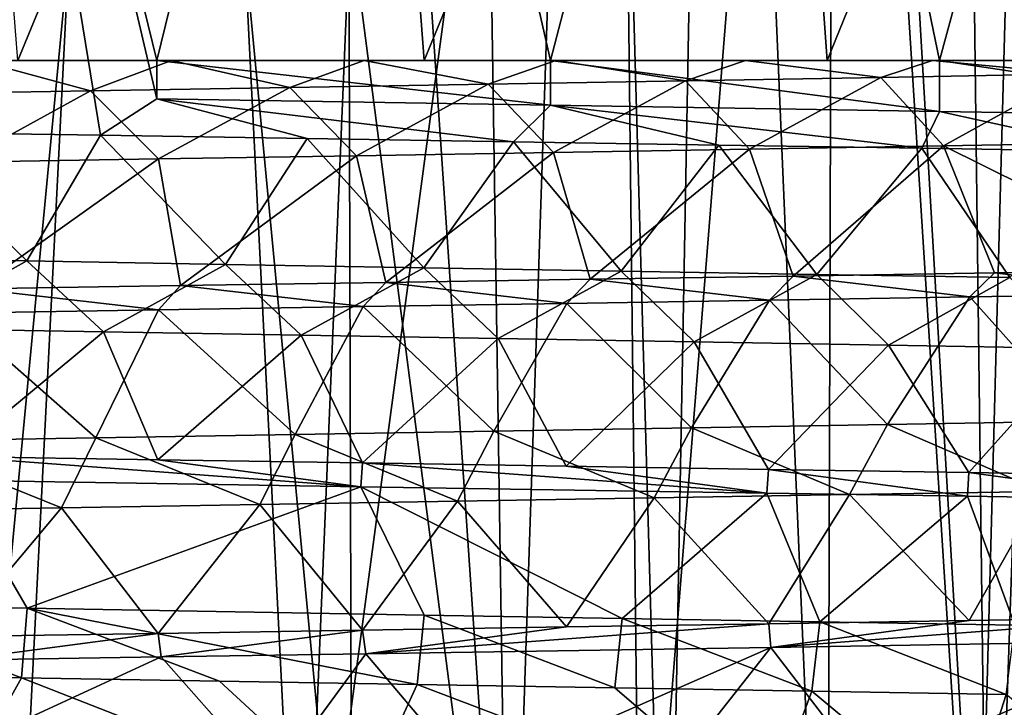
# Model space of a CAD drawing. Units: millimetres. Extents: x -28 to 28, y -26 to 80.
# Drawn here: x -1 to 4, y -23 to -20 of the extents above; entities that cross this region are included whole.
import ezdxf

# ---------------------------------------------------------------- set-up
doc = ezdxf.new("R2010")
doc.units = ezdxf.units.MM
doc.header["$LTSCALE"] = 65.185185
for name, color, linetype in [('1395', 7, 'CONTINUOUS'), ('1396', 7, 'CONTINUOUS'), ('1397', 7, 'CONTINUOUS'), ('1404', 7, 'CONTINUOUS'), ('1415', 7, 'CONTINUOUS'), ('1416', 7, 'CONTINUOUS'), ('1428', 7, 'CONTINUOUS'), ('1429', 7, 'CONTINUOUS'), ('1430', 7, 'CONTINUOUS'), ('1431', 7, 'CONTINUOUS'), ('1433', 7, 'CONTINUOUS'), ('1434', 7, 'CONTINUOUS'), ('1438', 7, 'CONTINUOUS'), ('1441', 7, 'CONTINUOUS')]:
    doc.layers.add(name, color=color, linetype=linetype)

msp = doc.modelspace()

# ---------------------------------------------------------------- linework, layer by layer
at = {"layer": '1395', "color": 9, "linetype": 'Continuous', "true_color": 0xbfbfbf}
for points in [[(-1.4418, -22.7507, -14.1761), (-0.5841, -22.7652, -14.2377), (-1.4201, -22.451, -14.1783), (-1.4418, -22.7507, -14.1761)], [(-1.4201, -22.451, -14.1783), (-0.5841, -22.7652, -14.2377), (-0.5599, -22.4654, -14.2387), (-1.4201, -22.451, -14.1783)], [(-0.5841, -22.7652, -14.2377), (0.2714, -22.7795, -14.2474), (-0.5599, -22.4654, -14.2387), (-0.5841, -22.7652, -14.2377)], [(0.2714, -22.7795, -14.2474), (1.1255, -22.7939, -14.2053), (-0.5599, -22.4654, -14.2387), (0.2714, -22.7795, -14.2474)], [(-0.5599, -22.4654, -14.2387), (1.1255, -22.7939, -14.2053), (1.1548, -22.4945, -14.2029), (-0.5599, -22.4654, -14.2387)], [(1.1255, -22.7939, -14.2053), (1.9796, -22.8083, -14.1112), (1.1548, -22.4945, -14.2029), (1.1255, -22.7939, -14.2053)], [(1.1548, -22.4945, -14.2029), (1.9796, -22.8083, -14.1112), (2.0117, -22.5089, -14.1066), (1.1548, -22.4945, -14.2029)], [(1.9796, -22.8083, -14.1112), (2.8299, -22.8227, -13.9652), (2.0117, -22.5089, -14.1066), (1.9796, -22.8083, -14.1112)], [(2.0117, -22.5089, -14.1066), (2.8299, -22.8227, -13.9652), (2.8647, -22.5233, -13.9581), (2.0117, -22.5089, -14.1066)], [(2.8299, -22.8227, -13.9652), (3.6698, -22.8371, -13.7684), (2.8647, -22.5233, -13.9581), (2.8299, -22.8227, -13.9652)], [(2.8647, -22.5233, -13.9581), (3.6698, -22.8371, -13.7684), (3.7072, -22.5377, -13.7584), (2.8647, -22.5233, -13.9581)]]:
    msp.add_3dface(points, dxfattribs=at)
at = {"layer": '1396', "color": 9, "linetype": 'Continuous', "true_color": 0xbfbfbf}
for points in [[(-1.4201, -22.451, -14.1783), (-0.5599, -22.4654, -14.2387), (-0.8824, -21.9122, -15.1744), (-1.4201, -22.451, -14.1783)], [(-0.8824, -21.9122, -15.1744), (-0.5599, -22.4654, -14.2387), (0.8814, -21.9404, -15.1744), (-0.8824, -21.9122, -15.1744)], [(-0.5599, -22.4654, -14.2387), (1.1548, -22.4945, -14.2029), (0.8814, -21.9404, -15.1744), (-0.5599, -22.4654, -14.2387)], [(1.1548, -22.4945, -14.2029), (2.0117, -22.5089, -14.1066), (0.8814, -21.9404, -15.1744), (1.1548, -22.4945, -14.2029)], [(0.8814, -21.9404, -15.1744), (2.0117, -22.5089, -14.1066), (2.6355, -21.9676, -14.9698), (0.8814, -21.9404, -15.1744)], [(2.0117, -22.5089, -14.1066), (2.8647, -22.5233, -13.9581), (2.6355, -21.9676, -14.9698), (2.0117, -22.5089, -14.1066)], [(2.6355, -21.9676, -14.9698), (2.8647, -22.5233, -13.9581), (3.5037, -21.9814, -14.7907), (2.6355, -21.9676, -14.9698)], [(2.8647, -22.5233, -13.9581), (3.7072, -22.5377, -13.7584), (3.5037, -21.9814, -14.7907), (2.8647, -22.5233, -13.9581)], [(3.5037, -21.9814, -14.7907), (3.7072, -22.5377, -13.7584), (4.3604, -21.9953, -14.5612), (3.5037, -21.9814, -14.7907)], [(4.3715, -22.6063, 14.5578), (3.0664, -23.1735, 13.9155), (2.6539, -22.6346, 14.9665), (4.3715, -22.6063, 14.5578)], [(3.9024, -23.1585, 13.705), (3.0664, -23.1735, 13.9155), (4.3715, -22.6063, 14.5578), (3.9024, -23.1585, 13.705)], [(0.4976, -23.2165, 14.2408), (-1.2183, -23.2448, 14.1978), (0.0198, -22.6756, 15.2), (0.4976, -23.2165, 14.2408)], [(0.0198, -22.6756, 15.2), (-1.2183, -23.2448, 14.1978), (-0.866, -22.6894, 15.1753), (0.0198, -22.6756, 15.2)], [(0.9033, -22.6619, 15.1731), (0.4976, -23.2165, 14.2408), (0.0198, -22.6756, 15.2), (0.9033, -22.6619, 15.1731)], [(1.3593, -23.2025, 14.1841), (0.4976, -23.2165, 14.2408), (0.9033, -22.6619, 15.1731), (1.3593, -23.2025, 14.1841)], [(2.6539, -22.6346, 14.9665), (1.3593, -23.2025, 14.1841), (0.9033, -22.6619, 15.1731), (2.6539, -22.6346, 14.9665)], [(2.2168, -23.1882, 14.0756), (1.3593, -23.2025, 14.1841), (2.6539, -22.6346, 14.9665), (2.2168, -23.1882, 14.0756)], [(3.0664, -23.1735, 13.9155), (2.2168, -23.1882, 14.0756), (2.6539, -22.6346, 14.9665), (3.0664, -23.1735, 13.9155)]]:
    msp.add_3dface(points, dxfattribs=at)
at = {"layer": '1397', "linetype": 'Continuous'}
for points in [[(-1.1374, -20.4085, -15.1574), (-0.2435, -20.4225, -15.198), (-0.8837, -16.5, -15.1743), (-1.1374, -20.4085, -15.1574)], [(-0.2435, -20.4225, -15.198), (0, -20.2657, -15.2), (-0.8837, -16.5, -15.1743), (-0.2435, -20.4225, -15.198)], [(-0.8837, -16.5, -15.1743), (0, -20.2657, -15.2), (0, -20.1, -15.2), (-0.8837, -16.5, -15.1743)], [(0.8837, -16.5, -15.1743), (-0.8837, -16.5, -15.1743), (0, -20.1, -15.2), (0.8837, -16.5, -15.1743)], [(1.7019, -20.1, -15.1044), (0.8837, -16.5, -15.1743), (0, -20.1, -15.2), (1.7019, -20.1, -15.1044)], [(2.6393, -16.5, -14.9691), (0.8837, -16.5, -15.1743), (1.7019, -20.1, -15.1044), (2.6393, -16.5, -14.9691)], [(3.3823, -20.1, -14.8189), (2.6393, -16.5, -14.9691), (1.7019, -20.1, -15.1044), (3.3823, -20.1, -14.8189)], [(4.3594, -16.5, -14.5614), (2.6393, -16.5, -14.9691), (3.3823, -20.1, -14.8189), (4.3594, -16.5, -14.5614)], [(5.0202, -20.1, -14.347), (4.3594, -16.5, -14.5614), (3.3823, -20.1, -14.8189), (5.0202, -20.1, -14.347)], [(0.6504, -20.4366, -15.1861), (0, -20.2657, -15.2), (-0.2435, -20.4225, -15.198), (0.6504, -20.4366, -15.1861)], [(1.7019, -20.2925, -15.1044), (0, -20.2657, -15.2), (1.5418, -20.4508, -15.1216), (1.7019, -20.2925, -15.1044)], [(1.5418, -20.4508, -15.1216), (0, -20.2657, -15.2), (0.6504, -20.4366, -15.1861), (1.5418, -20.4508, -15.1216)], [(2.428, -20.4648, -15.0048), (1.7019, -20.2925, -15.1044), (1.5418, -20.4508, -15.1216), (2.428, -20.4648, -15.0048)], [(3.3823, -20.3193, -14.8189), (1.7019, -20.2925, -15.1044), (3.3056, -20.4787, -14.8362), (3.3823, -20.3193, -14.8189)], [(3.3056, -20.4787, -14.8362), (1.7019, -20.2925, -15.1044), (2.428, -20.4648, -15.0048), (3.3056, -20.4787, -14.8362)], [(4.1716, -20.4927, -14.6163), (3.3823, -20.3193, -14.8189), (3.3056, -20.4787, -14.8362), (4.1716, -20.4927, -14.6163)], [(5.0202, -20.3461, -14.347), (3.3823, -20.3193, -14.8189), (4.1716, -20.4927, -14.6163), (5.0202, -20.3461, -14.347)]]:
    msp.add_3dface(points, dxfattribs=at)
at = {"layer": '1404', "color": 9, "linetype": 'Continuous', "true_color": 0xbfbfbf}
for points in [[(-0.8449, -24.5, -17.4288), (-0.8301, -19.4465, -17.1643), (0.1167, -14.4169, -16.9204), (-0.8449, -24.5, -17.4288)], [(-0.8449, -24.5, -17.4288), (0.1167, -14.4169, -16.9204), (0.6254, -24.5, -17.438), (-0.8449, -24.5, -17.4288)], [(0.1167, -14.4169, -16.9204), (1.0483, -14.4169, -16.8883), (0.6254, -24.5, -17.438), (0.1167, -14.4169, -16.9204)], [(1.0483, -14.4169, -16.8883), (1.9768, -14.4169, -16.8049), (0.6254, -24.5, -17.438), (1.0483, -14.4169, -16.8883)], [(0.6254, -24.5, -17.438), (1.9768, -14.4169, -16.8049), (2.0911, -24.5, -17.3235), (0.6254, -24.5, -17.438)], [(1.9768, -14.4169, -16.8049), (2.8992, -14.4169, -16.6706), (2.0911, -24.5, -17.3235), (1.9768, -14.4169, -16.8049)], [(2.0911, -24.5, -17.3235), (2.8992, -14.4169, -16.6706), (3.542, -24.5, -17.086), (2.0911, -24.5, -17.3235)], [(2.8992, -14.4169, -16.6706), (3.8128, -14.4169, -16.4856), (3.542, -24.5, -17.086), (2.8992, -14.4169, -16.6706)], [(3.8128, -14.4169, -16.4856), (4.7149, -14.4169, -16.2506), (3.542, -24.5, -17.086), (3.8128, -14.4169, -16.4856)], [(4.7149, -14.4169, -16.2506), (4.8405, -19.4303, -16.4877), (3.542, -24.5, -17.086), (4.7149, -14.4169, -16.2506)], [(4.8405, -19.4303, -16.4877), (4.9679, -24.5, -16.7271), (3.542, -24.5, -17.086), (4.8405, -19.4303, -16.4877)]]:
    msp.add_3dface(points, dxfattribs=at)
at = {"layer": '1415', "color": 9, "linetype": 'Continuous', "true_color": 0xbfbfbf}
for points in [[(2.8962, -25.0762, 16.6226), (2.9318, -13.6462, 16.0078), (2.4125, -13.7163, 16.1538), (2.8962, -25.0762, 16.6226)], [(2.8962, -25.0762, 16.6226), (3.5983, -25.0766, 16.4845), (2.9318, -13.6462, 16.0078), (2.8962, -25.0762, 16.6226)], [(3.5983, -25.0766, 16.4845), (3.455, -13.6466, 15.9035), (2.9318, -13.6462, 16.0078), (3.5983, -25.0766, 16.4845)], [(3.5983, -25.0766, 16.4845), (3.9892, -13.7176, 15.8394), (3.455, -13.6466, 15.9035), (3.5983, -25.0766, 16.4845)], [(2.2054, -24.9825, 16.8228), (2.4125, -13.7163, 16.1538), (1.8905, -13.8615, 16.3458), (2.2054, -24.9825, 16.8228)], [(2.2054, -24.9825, 16.8228), (2.8962, -25.0762, 16.6226), (2.4125, -13.7163, 16.1538), (2.2054, -24.9825, 16.8228)], [(3.5983, -25.0766, 16.4845), (4.3152, -24.9834, 16.4079), (3.9892, -13.7176, 15.8394), (3.5983, -25.0766, 16.4845)], [(1.5227, -24.7926, 17.0889), (1.8905, -13.8615, 16.3458), (1.3598, -14.0904, 16.5912), (1.5227, -24.7926, 17.0889)], [(1.5227, -24.7926, 17.0889), (2.2054, -24.9825, 16.8228), (1.8905, -13.8615, 16.3458), (1.5227, -24.7926, 17.0889)], [(1.5227, -24.7926, 17.0889), (1.3598, -14.0904, 16.5912), (0.8152, -14.4169, 16.9012), (1.5227, -24.7926, 17.0889)], [(1.5227, -24.7926, 17.0889), (0.8152, -14.4169, 16.9012), (0.8301, -19.4465, 17.1643), (1.5227, -24.7926, 17.0889)], [(0.8449, -24.5, 17.4288), (1.5227, -24.7926, 17.0889), (0.8301, -19.4465, 17.1643), (0.8449, -24.5, 17.4288)]]:
    msp.add_3dface(points, dxfattribs=at)
at = {"layer": '1416', "color": 9, "linetype": 'Continuous', "true_color": 0xbfbfbf}
for points in [[(-0.6254, -24.5, 17.438), (-0.1167, -14.4169, 16.9204), (-1.0483, -14.4169, 16.8883), (-0.6254, -24.5, 17.438)], [(-0.6254, -24.5, 17.438), (0.8449, -24.5, 17.4288), (-0.1167, -14.4169, 16.9204), (-0.6254, -24.5, 17.438)], [(0.8449, -24.5, 17.4288), (0.8301, -19.4465, 17.1643), (-0.1167, -14.4169, 16.9204), (0.8449, -24.5, 17.4288)]]:
    msp.add_3dface(points, dxfattribs=at)
at = {"layer": '1428', "linetype": 'Continuous'}
for points in [[(-0.8837, -16.5, 15.1743), (0.8837, -16.5, 15.1743), (-0.6002, -20.1, 15.1881), (-0.8837, -16.5, 15.1743)], [(-0.6002, -20.1, 15.1881), (0.8837, -16.5, 15.1743), (1.1562, -20.1, 15.156), (-0.6002, -20.1, 15.1881)], [(0.8837, -16.5, 15.1743), (2.6393, -16.5, 14.9691), (1.1562, -20.1, 15.156), (0.8837, -16.5, 15.1743)], [(1.1562, -20.1, 15.156), (2.6393, -16.5, 14.9691), (2.8971, -20.1, 14.9214), (1.1562, -20.1, 15.156)], [(2.6393, -16.5, 14.9691), (4.3594, -16.5, 14.5614), (2.8971, -20.1, 14.9214), (2.6393, -16.5, 14.9691)], [(2.8971, -20.1, 14.9214), (4.3594, -16.5, 14.5614), (4.5994, -20.1, 14.4874), (2.8971, -20.1, 14.9214)], [(0, -20.2657, -15.2), (1.7019, -20.2925, -15.1044), (0, -20.1, -15.2), (0, -20.2657, -15.2)], [(1.7019, -20.2925, -15.1044), (1.7019, -20.1, -15.1044), (0, -20.1, -15.2), (1.7019, -20.2925, -15.1044)], [(1.7019, -20.2925, -15.1044), (3.3823, -20.3193, -14.8189), (1.7019, -20.1, -15.1044), (1.7019, -20.2925, -15.1044)], [(3.3823, -20.3193, -14.8189), (3.3823, -20.1, -14.8189), (1.7019, -20.1, -15.1044), (3.3823, -20.3193, -14.8189)], [(3.3823, -20.3193, -14.8189), (5.0202, -20.3461, -14.347), (3.3823, -20.1, -14.8189), (3.3823, -20.3193, -14.8189)], [(5.0202, -20.3461, -14.347), (5.0202, -20.1, -14.347), (3.3823, -20.1, -14.8189), (5.0202, -20.3461, -14.347)], [(3.6195, -21.0162, 14.7628), (3.5129, -21.1208, 14.7885), (2.7504, -21.0303, 14.9491), (3.6195, -21.0162, 14.7628)], [(4.3665, -21.1069, 14.5593), (3.5129, -21.1208, 14.7885), (3.6195, -21.0162, 14.7628), (4.3665, -21.1069, 14.5593)], [(4.4764, -21.0021, 14.5259), (4.3665, -21.1069, 14.5593), (3.6195, -21.0162, 14.7628), (4.4764, -21.0021, 14.5259)], [(0.9893, -21.058, 15.1678), (0.8914, -21.1623, 15.1738), (0.1033, -21.0719, 15.1996), (0.9893, -21.058, 15.1678)], [(1.7726, -21.1484, 15.0963), (0.8914, -21.1623, 15.1738), (0.9893, -21.058, 15.1678), (1.7726, -21.1484, 15.0963)], [(1.8726, -21.0442, 15.0842), (1.7726, -21.1484, 15.0963), (0.9893, -21.058, 15.1678), (1.8726, -21.0442, 15.0842)], [(2.6474, -21.1346, 14.9677), (1.7726, -21.1484, 15.0963), (1.8726, -21.0442, 15.0842), (2.6474, -21.1346, 14.9677)], [(2.7504, -21.0303, 14.9491), (2.6474, -21.1346, 14.9677), (1.8726, -21.0442, 15.0842), (2.7504, -21.0303, 14.9491)], [(3.5129, -21.1208, 14.7885), (2.6474, -21.1346, 14.9677), (2.7504, -21.0303, 14.9491), (3.5129, -21.1208, 14.7885)], [(0.007, -21.1763, 15.2), (-0.8772, -21.1903, 15.1747), (-0.783, -21.0859, 15.1798), (0.007, -21.1763, 15.2)], [(0.1033, -21.0719, 15.1996), (0.007, -21.1763, 15.2), (-0.783, -21.0859, 15.1798), (0.1033, -21.0719, 15.1996)], [(0.8914, -21.1623, 15.1738), (0.007, -21.1763, 15.2), (0.1033, -21.0719, 15.1996), (0.8914, -21.1623, 15.1738)]]:
    msp.add_3dface(points, dxfattribs=at)
at = {"layer": '1429', "color": 9, "linetype": 'Continuous', "true_color": 0xbfbfbf}
for points in [[(-0.2856, -20.2298, 14.2468), (-1.1448, -20.2442, 14.2036), (-0.7719, -20.1, 14.4676), (-0.2856, -20.2298, 14.2468)], [(0.0635, -20.1, 14.4643), (-0.2856, -20.2298, 14.2468), (-0.7719, -20.1, 14.4676), (0.0635, -20.1, 14.4643)], [(0.5744, -20.2154, 14.2383), (-0.2856, -20.2298, 14.2468), (0.0635, -20.1, 14.4643), (0.5744, -20.2154, 14.2383)], [(0.8967, -20.1, 14.4129), (0.5744, -20.2154, 14.2383), (0.0635, -20.1, 14.4643), (0.8967, -20.1, 14.4129)], [(1.4321, -20.201, 14.1778), (0.5744, -20.2154, 14.2383), (0.8967, -20.1, 14.4129), (1.4321, -20.201, 14.1778)], [(1.7243, -20.1, 14.3134), (1.4321, -20.201, 14.1778), (0.8967, -20.1, 14.4129), (1.7243, -20.1, 14.3134)], [(2.2844, -20.1866, 14.0655), (1.4321, -20.201, 14.1778), (1.7243, -20.1, 14.3134), (2.2844, -20.1866, 14.0655)], [(2.5437, -20.1, 14.1663), (2.2844, -20.1866, 14.0655), (1.7243, -20.1, 14.3134), (2.5437, -20.1, 14.1663)], [(3.1288, -20.1722, 13.9019), (2.2844, -20.1866, 14.0655), (2.5437, -20.1, 14.1663), (3.1288, -20.1722, 13.9019)], [(3.3522, -20.1, 13.9723), (3.1288, -20.1722, 13.9019), (2.5437, -20.1, 14.1663), (3.3522, -20.1, 13.9723)], [(3.9623, -20.1577, 13.6877), (3.1288, -20.1722, 13.9019), (3.3522, -20.1, 13.9723), (3.9623, -20.1577, 13.6877)], [(4.1475, -20.1, 13.7323), (3.9623, -20.1577, 13.6877), (3.3522, -20.1, 13.9723), (4.1475, -20.1, 13.7323)], [(-0.561, -20.9654, -14.2389), (-1.1374, -20.4085, -15.1574), (-1.4165, -20.9512, -14.1794), (-0.561, -20.9654, -14.2389)], [(-0.2435, -20.4225, -15.198), (-1.1374, -20.4085, -15.1574), (-0.561, -20.9654, -14.2389), (-0.2435, -20.4225, -15.198)], [(0.2971, -20.98, -14.2467), (-0.2435, -20.4225, -15.198), (-0.561, -20.9654, -14.2389), (0.2971, -20.98, -14.2467)], [(0.6504, -20.4366, -15.1861), (-0.2435, -20.4225, -15.198), (0.2971, -20.98, -14.2467), (0.6504, -20.4366, -15.1861)], [(1.1543, -20.9945, -14.2028), (0.6504, -20.4366, -15.1861), (0.2971, -20.98, -14.2467), (1.1543, -20.9945, -14.2028)], [(1.5418, -20.4508, -15.1216), (0.6504, -20.4366, -15.1861), (1.1543, -20.9945, -14.2028), (1.5418, -20.4508, -15.1216)], [(2.0069, -21.0089, -14.1076), (1.5418, -20.4508, -15.1216), (1.1543, -20.9945, -14.2028), (2.0069, -21.0089, -14.1076)], [(2.428, -20.4648, -15.0048), (1.5418, -20.4508, -15.1216), (2.0069, -21.0089, -14.1076), (2.428, -20.4648, -15.0048)], [(2.8519, -21.0231, -13.9616), (2.428, -20.4648, -15.0048), (2.0069, -21.0089, -14.1076), (2.8519, -21.0231, -13.9616)], [(3.3056, -20.4787, -14.8362), (2.428, -20.4648, -15.0048), (2.8519, -21.0231, -13.9616), (3.3056, -20.4787, -14.8362)], [(3.6866, -21.0373, -13.7649), (3.3056, -20.4787, -14.8362), (2.8519, -21.0231, -13.9616), (3.6866, -21.0373, -13.7649)], [(4.1716, -20.4927, -14.6163), (3.3056, -20.4787, -14.8362), (3.6866, -21.0373, -13.7649), (4.1716, -20.4927, -14.6163)], [(1.7726, -21.1484, 15.0963), (2.6474, -21.1346, 14.9677), (2.3111, -21.6862, 14.061), (1.7726, -21.1484, 15.0963)], [(2.3111, -21.6862, 14.061), (2.6474, -21.1346, 14.9677), (3.1579, -21.6718, 13.8953), (2.3111, -21.6862, 14.061)], [(2.6474, -21.1346, 14.9677), (3.5129, -21.1208, 14.7885), (3.1579, -21.6718, 13.8953), (2.6474, -21.1346, 14.9677)], [(3.1579, -21.6718, 13.8953), (3.5129, -21.1208, 14.7885), (3.993, -21.6573, 13.6789), (3.1579, -21.6718, 13.8953)], [(3.5129, -21.1208, 14.7885), (4.3665, -21.1069, 14.5593), (3.993, -21.6573, 13.6789), (3.5129, -21.1208, 14.7885)], [(-0.8772, -21.1903, 15.1747), (0.007, -21.1763, 15.2), (-0.2638, -21.7295, 14.2474), (-0.8772, -21.1903, 15.1747)], [(-0.2638, -21.7295, 14.2474), (0.007, -21.1763, 15.2), (0.5977, -21.7149, 14.2375), (-0.2638, -21.7295, 14.2474)], [(0.007, -21.1763, 15.2), (0.8914, -21.1623, 15.1738), (0.5977, -21.7149, 14.2375), (0.007, -21.1763, 15.2)], [(0.5977, -21.7149, 14.2375), (0.8914, -21.1623, 15.1738), (1.4567, -21.7005, 14.1752), (0.5977, -21.7149, 14.2375)], [(0.8914, -21.1623, 15.1738), (1.7726, -21.1484, 15.0963), (1.4567, -21.7005, 14.1752), (0.8914, -21.1623, 15.1738)], [(1.4567, -21.7005, 14.1752), (1.7726, -21.1484, 15.0963), (2.3111, -21.6862, 14.061), (1.4567, -21.7005, 14.1752)], [(-1.1252, -21.744, 14.2052), (-0.8772, -21.1903, 15.1747), (-0.2638, -21.7295, 14.2474), (-1.1252, -21.744, 14.2052)]]:
    msp.add_3dface(points, dxfattribs=at)
at = {"layer": '1430', "color": 9, "linetype": 'Continuous', "true_color": 0xbfbfbf}
for points in [[(-0.6002, -20.1, 15.1881), (0.0635, -20.1, 14.4643), (-0.7719, -20.1, 14.4676), (-0.6002, -20.1, 15.1881)], [(-0.6002, -20.1, 15.1881), (1.1562, -20.1, 15.156), (0.0635, -20.1, 14.4643), (-0.6002, -20.1, 15.1881)], [(1.1562, -20.1, 15.156), (0.8967, -20.1, 14.4129), (0.0635, -20.1, 14.4643), (1.1562, -20.1, 15.156)], [(1.1562, -20.1, 15.156), (1.7243, -20.1, 14.3134), (0.8967, -20.1, 14.4129), (1.1562, -20.1, 15.156)], [(1.1562, -20.1, 15.156), (2.8971, -20.1, 14.9214), (1.7243, -20.1, 14.3134), (1.1562, -20.1, 15.156)], [(2.8971, -20.1, 14.9214), (2.5437, -20.1, 14.1663), (1.7243, -20.1, 14.3134), (2.8971, -20.1, 14.9214)], [(2.8971, -20.1, 14.9214), (3.3522, -20.1, 13.9723), (2.5437, -20.1, 14.1663), (2.8971, -20.1, 14.9214)], [(2.8971, -20.1, 14.9214), (4.5994, -20.1, 14.4874), (3.3522, -20.1, 13.9723), (2.8971, -20.1, 14.9214)], [(4.5994, -20.1, 14.4874), (4.1475, -20.1, 13.7323), (3.3522, -20.1, 13.9723), (4.5994, -20.1, 14.4874)]]:
    msp.add_3dface(points, dxfattribs=at)
at = {"layer": '1431', "color": 9, "linetype": 'Continuous', "true_color": 0xbfbfbf}
for points in [[(3.1288, -20.1722, 13.9019), (3.9623, -20.1577, 13.6877), (3.3996, -20.4674, 13.8381), (3.1288, -20.1722, 13.9019)], [(3.3996, -20.4674, 13.8381), (3.9623, -20.1577, 13.6877), (4.2246, -20.453, 13.6091), (3.3996, -20.4674, 13.8381)], [(0.5744, -20.2154, 14.2383), (1.4321, -20.201, 14.1778), (0.8624, -20.5106, 14.2238), (0.5744, -20.2154, 14.2383)], [(0.8624, -20.5106, 14.2238), (1.4321, -20.201, 14.1778), (1.7147, -20.4964, 14.1464), (0.8624, -20.5106, 14.2238)], [(1.4321, -20.201, 14.1778), (2.2844, -20.1866, 14.0655), (1.7147, -20.4964, 14.1464), (1.4321, -20.201, 14.1778)], [(1.7147, -20.4964, 14.1464), (2.2844, -20.1866, 14.0655), (2.5617, -20.4819, 14.0176), (1.7147, -20.4964, 14.1464)], [(2.2844, -20.1866, 14.0655), (3.1288, -20.1722, 13.9019), (2.5617, -20.4819, 14.0176), (2.2844, -20.1866, 14.0655)], [(2.5617, -20.4819, 14.0176), (3.1288, -20.1722, 13.9019), (3.3996, -20.4674, 13.8381), (2.5617, -20.4819, 14.0176)], [(-1.1448, -20.2442, 14.2036), (-0.2856, -20.2298, 14.2468), (-0.848, -20.5391, 14.2244), (-1.1448, -20.2442, 14.2036)], [(-0.848, -20.5391, 14.2244), (-0.2856, -20.2298, 14.2468), (0.0075, -20.5247, 14.2498), (-0.848, -20.5391, 14.2244)], [(-0.2856, -20.2298, 14.2468), (0.5744, -20.2154, 14.2383), (0.0075, -20.5247, 14.2498), (-0.2856, -20.2298, 14.2468)], [(0.0075, -20.5247, 14.2498), (0.5744, -20.2154, 14.2383), (0.8624, -20.5106, 14.2238), (0.0075, -20.5247, 14.2498)], [(-0.561, -20.9654, -14.2389), (-1.4165, -20.9512, -14.1794), (-1.0837, -21.2571, -14.2087), (-0.561, -20.9654, -14.2389)], [(-0.2307, -21.2713, -14.248), (-0.561, -20.9654, -14.2389), (-1.0837, -21.2571, -14.2087), (-0.2307, -21.2713, -14.248)], [(0.2971, -20.98, -14.2467), (-0.561, -20.9654, -14.2389), (-0.2307, -21.2713, -14.248), (0.2971, -20.98, -14.2467)], [(0.6233, -21.2854, -14.2361), (0.2971, -20.98, -14.2467), (-0.2307, -21.2713, -14.248), (0.6233, -21.2854, -14.2361)], [(1.1543, -20.9945, -14.2028), (0.2971, -20.98, -14.2467), (0.6233, -21.2854, -14.2361), (1.1543, -20.9945, -14.2028)], [(1.4753, -21.2995, -14.173), (1.1543, -20.9945, -14.2028), (0.6233, -21.2854, -14.2361), (1.4753, -21.2995, -14.173)], [(2.0069, -21.0089, -14.1076), (1.1543, -20.9945, -14.2028), (1.4753, -21.2995, -14.173), (2.0069, -21.0089, -14.1076)], [(2.3223, -21.314, -14.0592), (2.0069, -21.0089, -14.1076), (1.4753, -21.2995, -14.173), (2.3223, -21.314, -14.0592)], [(2.8519, -21.0231, -13.9616), (2.0069, -21.0089, -14.1076), (2.3223, -21.314, -14.0592), (2.8519, -21.0231, -13.9616)], [(3.1614, -21.3286, -13.8948), (2.8519, -21.0231, -13.9616), (2.3223, -21.314, -14.0592), (3.1614, -21.3286, -13.8948)], [(3.6866, -21.0373, -13.7649), (2.8519, -21.0231, -13.9616), (3.1614, -21.3286, -13.8948), (3.6866, -21.0373, -13.7649)], [(3.9898, -21.343, -13.68), (3.6866, -21.0373, -13.7649), (3.1614, -21.3286, -13.8948), (3.9898, -21.343, -13.68)], [(1.4567, -21.7005, 14.1752), (2.3111, -21.6862, 14.061), (2.1496, -21.9887, 14.0866), (1.4567, -21.7005, 14.1752)], [(2.1496, -21.9887, 14.0866), (2.3111, -21.6862, 14.061), (2.9927, -21.9745, 13.9318), (2.1496, -21.9887, 14.0866)], [(2.3111, -21.6862, 14.061), (3.1579, -21.6718, 13.8953), (2.9927, -21.9745, 13.9318), (2.3111, -21.6862, 14.061)], [(2.9927, -21.9745, 13.9318), (3.1579, -21.6718, 13.8953), (3.8251, -21.9602, 13.7268), (2.9927, -21.9745, 13.9318)], [(3.1579, -21.6718, 13.8953), (3.993, -21.6573, 13.6789), (3.8251, -21.9602, 13.7268), (3.1579, -21.6718, 13.8953)], [(-1.1252, -21.744, 14.2052), (-0.2638, -21.7295, 14.2474), (-0.4117, -22.032, 14.2439), (-1.1252, -21.744, 14.2052)], [(-0.4117, -22.032, 14.2439), (-0.2638, -21.7295, 14.2474), (0.4451, -22.0177, 14.243), (-0.4117, -22.032, 14.2439)], [(-0.2638, -21.7295, 14.2474), (0.5977, -21.7149, 14.2375), (0.4451, -22.0177, 14.243), (-0.2638, -21.7295, 14.2474)], [(0.4451, -22.0177, 14.243), (0.5977, -21.7149, 14.2375), (1.2996, -22.0031, 14.1905), (0.4451, -22.0177, 14.243)], [(0.5977, -21.7149, 14.2375), (1.4567, -21.7005, 14.1752), (1.2996, -22.0031, 14.1905), (0.5977, -21.7149, 14.2375)], [(1.2996, -22.0031, 14.1905), (1.4567, -21.7005, 14.1752), (2.1496, -21.9887, 14.0866), (1.2996, -22.0031, 14.1905)], [(-1.2678, -22.0463, 14.1931), (-1.1252, -21.744, 14.2052), (-0.4117, -22.032, 14.2439), (-1.2678, -22.0463, 14.1931)]]:
    msp.add_3dface(points, dxfattribs=at)
at = {"layer": '1433', "color": 9, "linetype": 'Continuous', "true_color": 0xbfbfbf}
for points in [[(4.4764, -21.0021, 14.5259), (3.3996, -20.4674, 13.8381), (4.2246, -20.453, 13.6091), (4.4764, -21.0021, 14.5259)], [(0.9893, -21.058, 15.1678), (0.8624, -20.5106, 14.2238), (1.7147, -20.4964, 14.1464), (0.9893, -21.058, 15.1678)], [(1.8726, -21.0442, 15.0842), (0.9893, -21.058, 15.1678), (1.7147, -20.4964, 14.1464), (1.8726, -21.0442, 15.0842)], [(1.8726, -21.0442, 15.0842), (1.7147, -20.4964, 14.1464), (2.5617, -20.4819, 14.0176), (1.8726, -21.0442, 15.0842)], [(2.7504, -21.0303, 14.9491), (1.8726, -21.0442, 15.0842), (2.5617, -20.4819, 14.0176), (2.7504, -21.0303, 14.9491)], [(2.7504, -21.0303, 14.9491), (2.5617, -20.4819, 14.0176), (3.3996, -20.4674, 13.8381), (2.7504, -21.0303, 14.9491)], [(3.6195, -21.0162, 14.7628), (2.7504, -21.0303, 14.9491), (3.3996, -20.4674, 13.8381), (3.6195, -21.0162, 14.7628)], [(4.4764, -21.0021, 14.5259), (3.6195, -21.0162, 14.7628), (3.3996, -20.4674, 13.8381), (4.4764, -21.0021, 14.5259)], [(-0.783, -21.0859, 15.1798), (-0.848, -20.5391, 14.2244), (0.0075, -20.5247, 14.2498), (-0.783, -21.0859, 15.1798)], [(0.1033, -21.0719, 15.1996), (-0.783, -21.0859, 15.1798), (0.0075, -20.5247, 14.2498), (0.1033, -21.0719, 15.1996)], [(0.1033, -21.0719, 15.1996), (0.0075, -20.5247, 14.2498), (0.8624, -20.5106, 14.2238), (0.1033, -21.0719, 15.1996)], [(0.9893, -21.058, 15.1678), (0.1033, -21.0719, 15.1996), (0.8624, -20.5106, 14.2238), (0.9893, -21.058, 15.1678)], [(-0.2307, -21.2713, -14.248), (-1.0837, -21.2571, -14.2087), (-0.8797, -21.8099, -15.1745), (-0.2307, -21.2713, -14.248)], [(0.0048, -21.8238, -15.2), (-0.2307, -21.2713, -14.248), (-0.8797, -21.8099, -15.1745), (0.0048, -21.8238, -15.2)], [(0.6233, -21.2854, -14.2361), (-0.2307, -21.2713, -14.248), (0.0048, -21.8238, -15.2), (0.6233, -21.2854, -14.2361)], [(0.8885, -21.8375, -15.174), (0.6233, -21.2854, -14.2361), (0.0048, -21.8238, -15.2), (0.8885, -21.8375, -15.174)], [(1.4753, -21.2995, -14.173), (0.6233, -21.2854, -14.2361), (0.8885, -21.8375, -15.174), (1.4753, -21.2995, -14.173)], [(1.7688, -21.8513, -15.0967), (1.4753, -21.2995, -14.173), (0.8885, -21.8375, -15.174), (1.7688, -21.8513, -15.0967)], [(2.3223, -21.314, -14.0592), (1.4753, -21.2995, -14.173), (1.7688, -21.8513, -15.0967), (2.3223, -21.314, -14.0592)], [(2.6432, -21.8653, -14.9684), (2.3223, -21.314, -14.0592), (1.7688, -21.8513, -15.0967), (2.6432, -21.8653, -14.9684)], [(3.1614, -21.3286, -13.8948), (2.3223, -21.314, -14.0592), (2.6432, -21.8653, -14.9684), (3.1614, -21.3286, -13.8948)], [(3.5089, -21.8793, -14.7894), (3.1614, -21.3286, -13.8948), (2.6432, -21.8653, -14.9684), (3.5089, -21.8793, -14.7894)], [(3.9898, -21.343, -13.68), (3.1614, -21.3286, -13.8948), (3.5089, -21.8793, -14.7894), (3.9898, -21.343, -13.68)], [(4.3624, -21.8932, -14.5606), (3.9898, -21.343, -13.68), (3.5089, -21.8793, -14.7894), (4.3624, -21.8932, -14.5606)], [(1.2996, -22.0031, 14.1905), (2.1496, -21.9887, 14.0866), (1.7701, -22.5456, 15.0966), (1.2996, -22.0031, 14.1905)], [(1.7701, -22.5456, 15.0966), (2.1496, -21.9887, 14.0866), (2.6447, -22.5318, 14.9681), (1.7701, -22.5456, 15.0966)], [(2.1496, -21.9887, 14.0866), (2.9927, -21.9745, 13.9318), (2.6447, -22.5318, 14.9681), (2.1496, -21.9887, 14.0866)], [(2.6447, -22.5318, 14.9681), (2.9927, -21.9745, 13.9318), (3.5106, -22.5181, 14.789), (2.6447, -22.5318, 14.9681)], [(2.9927, -21.9745, 13.9318), (3.8251, -21.9602, 13.7268), (3.5106, -22.5181, 14.789), (2.9927, -21.9745, 13.9318)], [(3.5106, -22.5181, 14.789), (3.8251, -21.9602, 13.7268), (4.3641, -22.5042, 14.56), (3.5106, -22.5181, 14.789)], [(-1.2678, -22.0463, 14.1931), (-0.4117, -22.032, 14.2439), (-0.8789, -22.5876, 15.1746), (-1.2678, -22.0463, 14.1931)], [(-0.8789, -22.5876, 15.1746), (-0.4117, -22.032, 14.2439), (0.0058, -22.5736, 15.2), (-0.8789, -22.5876, 15.1746)], [(-0.4117, -22.032, 14.2439), (0.4451, -22.0177, 14.243), (0.0058, -22.5736, 15.2), (-0.4117, -22.032, 14.2439)], [(0.0058, -22.5736, 15.2), (0.4451, -22.0177, 14.243), (0.8896, -22.5596, 15.1739), (0.0058, -22.5736, 15.2)], [(0.4451, -22.0177, 14.243), (1.2996, -22.0031, 14.1905), (0.8896, -22.5596, 15.1739), (0.4451, -22.0177, 14.243)], [(0.8896, -22.5596, 15.1739), (1.2996, -22.0031, 14.1905), (1.7701, -22.5456, 15.0966), (0.8896, -22.5596, 15.1739)]]:
    msp.add_3dface(points, dxfattribs=at)
at = {"layer": '1434', "color": 9, "linetype": 'Continuous', "true_color": 0xbfbfbf}
for points in [[(-0.5841, -22.7652, -14.2377), (-1.4418, -22.7507, -14.1761), (-0.8883, -23.3097, -15.174), (-0.5841, -22.7652, -14.2377)], [(0.8756, -23.3373, -15.1748), (-0.5841, -22.7652, -14.2377), (-0.8883, -23.3097, -15.174), (0.8756, -23.3373, -15.1748)], [(0.2714, -22.7795, -14.2474), (-0.5841, -22.7652, -14.2377), (0.8756, -23.3373, -15.1748), (0.2714, -22.7795, -14.2474)], [(1.1255, -22.7939, -14.2053), (0.2714, -22.7795, -14.2474), (0.8756, -23.3373, -15.1748), (1.1255, -22.7939, -14.2053)], [(2.6294, -23.3655, -14.9708), (1.1255, -22.7939, -14.2053), (0.8756, -23.3373, -15.1748), (2.6294, -23.3655, -14.9708)], [(1.9796, -22.8083, -14.1112), (1.1255, -22.7939, -14.2053), (2.6294, -23.3655, -14.9708), (1.9796, -22.8083, -14.1112)], [(2.8299, -22.8227, -13.9652), (1.9796, -22.8083, -14.1112), (2.6294, -23.3655, -14.9708), (2.8299, -22.8227, -13.9652)], [(3.4973, -23.3794, -14.7922), (2.8299, -22.8227, -13.9652), (2.6294, -23.3655, -14.9708), (3.4973, -23.3794, -14.7922)], [(3.6698, -22.8371, -13.7684), (2.8299, -22.8227, -13.9652), (3.4973, -23.3794, -14.7922), (3.6698, -22.8371, -13.7684)], [(4.3539, -23.3932, -14.5631), (3.6698, -22.8371, -13.7684), (3.4973, -23.3794, -14.7922), (4.3539, -23.3932, -14.5631)]]:
    msp.add_3dface(points, dxfattribs=at)
at = {"layer": '1438', "linetype": 'Continuous'}
for points in [[(-0.8824, -21.9122, -15.1744), (0.8814, -21.9404, -15.1744), (-0.8797, -21.8099, -15.1745), (-0.8824, -21.9122, -15.1744)], [(0.8814, -21.9404, -15.1744), (0.0048, -21.8238, -15.2), (-0.8797, -21.8099, -15.1745), (0.8814, -21.9404, -15.1744)], [(0.8814, -21.9404, -15.1744), (0.8885, -21.8375, -15.174), (0.0048, -21.8238, -15.2), (0.8814, -21.9404, -15.1744)], [(0.8814, -21.9404, -15.1744), (2.6355, -21.9676, -14.9698), (0.8885, -21.8375, -15.174), (0.8814, -21.9404, -15.1744)], [(2.6355, -21.9676, -14.9698), (1.7688, -21.8513, -15.0967), (0.8885, -21.8375, -15.174), (2.6355, -21.9676, -14.9698)], [(2.6355, -21.9676, -14.9698), (2.6432, -21.8653, -14.9684), (1.7688, -21.8513, -15.0967), (2.6355, -21.9676, -14.9698)], [(2.6355, -21.9676, -14.9698), (3.5037, -21.9814, -14.7907), (2.6432, -21.8653, -14.9684), (2.6355, -21.9676, -14.9698)], [(3.5037, -21.9814, -14.7907), (3.5089, -21.8793, -14.7894), (2.6432, -21.8653, -14.9684), (3.5037, -21.9814, -14.7907)], [(3.5037, -21.9814, -14.7907), (4.3604, -21.9953, -14.5612), (3.5089, -21.8793, -14.7894), (3.5037, -21.9814, -14.7907)], [(4.3604, -21.9953, -14.5612), (4.3624, -21.8932, -14.5606), (3.5089, -21.8793, -14.7894), (4.3604, -21.9953, -14.5612)]]:
    msp.add_3dface(points, dxfattribs=at)
at = {"layer": '1441', "linetype": 'Continuous'}
for points in [[(4.3715, -22.6063, 14.5578), (2.6539, -22.6346, 14.9665), (4.3641, -22.5042, 14.56), (4.3715, -22.6063, 14.5578)], [(2.6539, -22.6346, 14.9665), (3.5106, -22.5181, 14.789), (4.3641, -22.5042, 14.56), (2.6539, -22.6346, 14.9665)], [(0.9033, -22.6619, 15.1731), (0.8896, -22.5596, 15.1739), (1.7701, -22.5456, 15.0966), (0.9033, -22.6619, 15.1731)], [(2.6539, -22.6346, 14.9665), (0.9033, -22.6619, 15.1731), (2.6447, -22.5318, 14.9681), (2.6539, -22.6346, 14.9665)], [(0.9033, -22.6619, 15.1731), (1.7701, -22.5456, 15.0966), (2.6447, -22.5318, 14.9681), (0.9033, -22.6619, 15.1731)], [(2.6539, -22.6346, 14.9665), (2.6447, -22.5318, 14.9681), (3.5106, -22.5181, 14.789), (2.6539, -22.6346, 14.9665)], [(-0.866, -22.6894, 15.1753), (-0.8789, -22.5876, 15.1746), (0.0058, -22.5736, 15.2), (-0.866, -22.6894, 15.1753)], [(0.0198, -22.6756, 15.2), (-0.866, -22.6894, 15.1753), (0.0058, -22.5736, 15.2), (0.0198, -22.6756, 15.2)], [(0.0198, -22.6756, 15.2), (0.0058, -22.5736, 15.2), (0.8896, -22.5596, 15.1739), (0.0198, -22.6756, 15.2)], [(0.9033, -22.6619, 15.1731), (0.0198, -22.6756, 15.2), (0.8896, -22.5596, 15.1739), (0.9033, -22.6619, 15.1731)]]:
    msp.add_3dface(points, dxfattribs=at)

doc.saveas('drawing.dxf')
